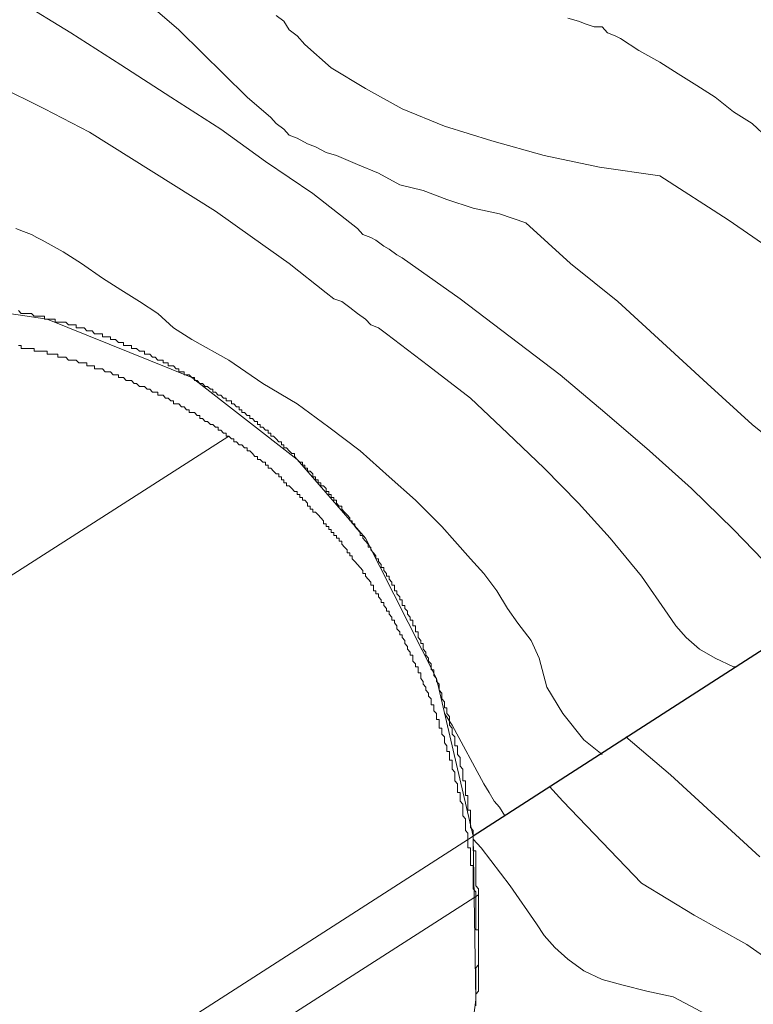
# Model space of a CAD drawing. Units: inches. Extents: x 60 to 220, y -165 to -66.
# Drawn here: x 159 to 168, y -110 to -97 of the extents above; entities that cross this region are included whole.
import ezdxf

# ---------------------------------------------------------------- set-up
doc = ezdxf.new("R2010")
doc.units = ezdxf.units.IN
doc.header["$MEASUREMENT"] = 0
doc.layers.add('Layer 1', color=7, linetype='Continuous')

msp = doc.modelspace()

# ---------------------------------------------------------------- linework, layer by layer
at = {"layer": 'Layer 1', "lineweight": 0}
for points in [[(144.171, -77.882), (177.81, -99.485), (164.436, -108.096), (163.957, -106.038), (163.031, -104.209), (162.139, -103.181), (160.767, -102.114), (158.882, -101.352), (157.098, -101.085), (155.418, -101.123), (153.704, -101.39), (152.058, -101.885), (149.555, -102.914), (127.335, -88.665), (144.171, -77.882)], [(177.81, -99.485), (194.647, -110.267), (177.81, -121.05), (164.197, -112.325), (164.471, -110.229), (164.436, -108.096), (177.81, -99.485)]]:
    msp.add_lwpolyline(points, dxfattribs=at)
at = {"layer": 'Layer 1', "color": 9, "lineweight": 13, "true_color": 0xbfbdbd}
for points in [[(158.504, -97.199), (159.19, -97.618)], [(160.288, -97.313), (160.596, -97.58)], [(161.865, -97.39), (161.968, -97.466)], [(165.671, -97.428), (165.809, -97.466)], [(160.596, -97.58), (160.905, -97.885)], [(161.968, -97.466), (162.036, -97.58)], [(162.036, -97.58), (162.139, -97.656)], [(165.809, -97.466), (165.911, -97.504)], [(165.911, -97.504), (166.014, -97.542)], [(166.014, -97.542), (166.117, -97.542)], [(166.117, -97.542), (166.186, -97.618)], [(159.19, -97.618), (159.842, -98.037)], [(162.139, -97.656), (162.242, -97.771)], [(166.186, -97.618), (166.288, -97.656)], [(166.288, -97.656), (166.357, -97.694)], [(166.357, -97.694), (166.597, -97.847)], [(162.585, -98.075), (162.242, -97.771)], [(160.905, -97.885), (161.179, -98.152)], [(166.597, -97.847), (166.871, -97.999)], [(159.842, -98.037), (160.493, -98.456)], [(163.031, -98.342), (162.585, -98.075)], [(166.871, -97.999), (167.111, -98.152)], [(161.179, -98.152), (161.488, -98.457)], [(167.111, -98.152), (167.351, -98.304)], [(158.23, -98.304), (158.847, -98.609)], [(163.511, -98.609), (163.031, -98.342)], [(167.351, -98.304), (167.591, -98.456)], [(160.493, -98.456), (161.145, -98.875)], [(161.488, -98.457), (161.796, -98.723)], [(167.591, -98.456), (167.831, -98.647)], [(158.847, -98.609), (159.43, -98.914)], [(164.06, -98.837), (163.511, -98.609)], [(161.796, -98.723), (161.865, -98.799)], [(167.831, -98.647), (168.072, -98.799)], [(161.865, -98.799), (161.968, -98.876)], [(164.677, -99.028), (164.06, -98.837)], [(168.072, -98.799), (168.277, -98.99)], [(159.43, -98.914), (159.979, -99.256)], [(161.145, -98.875), (161.728, -99.295)], [(161.968, -98.876), (162.036, -98.952)], [(162.036, -98.952), (162.139, -98.99)], [(162.139, -98.99), (162.276, -99.066)], [(162.276, -99.066), (162.379, -99.104)], [(162.379, -99.104), (162.517, -99.18)], [(165.363, -99.218), (164.677, -99.028)], [(162.517, -99.18), (162.654, -99.218)], [(162.928, -99.333), (162.654, -99.218)], [(166.083, -99.371), (165.363, -99.218)], [(159.979, -99.256), (160.528, -99.599)], [(161.728, -99.295), (162.345, -99.714)], [(163.202, -99.447), (162.928, -99.333)], [(166.871, -99.485), (166.083, -99.371)], [(163.477, -99.599), (163.202, -99.447)], [(166.871, -99.485), (167.763, -100.057)], [(160.528, -99.599), (161.076, -99.942)], [(163.785, -99.676), (163.477, -99.599)], [(162.345, -99.714), (162.928, -100.171)], [(164.094, -99.79), (163.785, -99.676)], [(164.436, -99.904), (164.094, -99.79)], [(161.076, -99.942), (161.556, -100.285)], [(164.78, -99.98), (164.436, -99.904)], [(165.122, -100.095), (164.78, -99.98)], [(165.122, -100.095), (165.705, -100.628)], [(167.763, -100.057), (168.586, -100.628)], [(158.47, -100.171), (158.573, -100.209)], [(158.573, -100.209), (158.676, -100.247)], [(158.676, -100.247), (158.744, -100.285)], [(162.928, -100.171), (162.996, -100.247)], [(162.996, -100.247), (163.099, -100.285)], [(158.744, -100.285), (158.813, -100.323)], [(158.813, -100.323), (159.087, -100.476)], [(161.556, -100.285), (162.036, -100.628)], [(163.099, -100.285), (163.168, -100.323)], [(163.168, -100.323), (163.271, -100.4)], [(163.271, -100.4), (163.339, -100.438)], [(159.087, -100.476), (159.327, -100.628)], [(163.339, -100.438), (163.442, -100.514)], [(163.442, -100.514), (163.511, -100.552)], [(159.327, -100.628), (159.602, -100.819)], [(162.036, -100.628), (162.517, -101.009)], [(163.511, -100.552), (163.614, -100.628)], [(163.614, -100.628), (164.265, -101.085)], [(165.705, -100.628), (166.323, -101.123)], [(159.602, -100.819), (159.842, -100.971)], [(159.842, -100.971), (160.082, -101.123)], [(162.517, -101.009), (162.619, -101.085)], [(160.082, -101.123), (160.322, -101.276)], [(162.619, -101.085), (162.722, -101.123)], [(162.722, -101.123), (162.825, -101.2)], [(164.265, -101.085), (164.917, -101.581)], [(166.323, -101.123), (166.906, -101.657)], [(160.322, -101.276), (160.528, -101.466)], [(162.825, -101.2), (162.928, -101.276)], [(162.928, -101.276), (163.031, -101.352)], [(163.031, -101.352), (163.099, -101.428)], [(163.099, -101.428), (163.202, -101.466)], [(160.528, -101.466), (160.767, -101.619)], [(163.202, -101.466), (163.305, -101.543)], [(163.305, -101.542), (163.854, -101.962)], [(160.767, -101.619), (161.248, -101.885)], [(164.917, -101.581), (165.568, -102.076)], [(166.906, -101.657), (167.488, -102.19)], [(161.248, -101.885), (161.693, -102.19)], [(163.854, -101.962), (164.402, -102.381)], [(165.568, -102.076), (166.151, -102.571)], [(161.693, -102.19), (162.139, -102.457)], [(167.488, -102.19), (168.072, -102.724)], [(162.139, -102.457), (162.551, -102.762)], [(164.402, -102.381), (164.882, -102.838)], [(166.151, -102.571), (166.734, -103.067)], [(162.551, -102.762), (162.962, -103.067)], [(164.882, -102.838), (165.363, -103.295)], [(168.072, -102.724), (168.688, -103.219)], [(162.962, -103.067), (163.339, -103.41)], [(166.734, -103.067), (167.283, -103.562)], [(165.363, -103.295), (165.809, -103.752)], [(163.339, -103.41), (163.682, -103.714)], [(167.283, -103.562), (167.831, -104.095)], [(163.682, -103.714), (164.025, -104.057)], [(165.809, -103.752), (166.22, -104.209)], [(164.025, -104.057), (164.197, -104.248)], [(167.831, -104.095), (168.346, -104.629)], [(164.197, -104.248), (164.402, -104.476)], [(166.22, -104.209), (166.631, -104.705)], [(164.402, -104.476), (164.574, -104.667)], [(164.574, -104.667), (164.745, -104.895)], [(166.631, -104.705), (166.974, -105.2)], [(164.745, -104.895), (164.882, -105.124)], [(164.882, -105.124), (165.019, -105.315)], [(166.974, -105.2), (167.077, -105.353)], [(165.019, -105.315), (165.191, -105.543)], [(167.077, -105.353), (167.214, -105.505)], [(165.191, -105.543), (165.294, -105.772)], [(167.214, -105.505), (167.385, -105.657)], [(167.385, -105.657), (167.591, -105.772)], [(165.294, -105.772), (165.397, -106.152)], [(167.591, -105.772), (167.831, -105.886)], [(167.831, -105.886), (167.866, -105.886)], [(165.397, -106.152), (165.603, -106.495)], [(164.06, -106.495), (164.162, -106.648)], [(165.603, -106.495), (165.877, -106.839)], [(164.162, -106.648), (164.574, -107.41)], [(166.425, -106.8), (167.008, -107.295)], [(165.877, -106.839), (166.117, -107.029)], [(167.008, -107.295), (167.591, -107.829)], [(164.574, -107.41), (164.642, -107.524)], [(165.431, -107.448), (165.603, -107.639)], [(164.642, -107.524), (164.711, -107.639)], [(164.711, -107.639), (164.78, -107.715)], [(164.78, -107.715), (164.848, -107.829)], [(165.603, -107.639), (166.117, -108.172)], [(167.591, -107.829), (168.174, -108.362)], [(164.436, -108.134), (164.539, -108.248)], [(166.117, -108.172), (166.631, -108.705)], [(164.539, -108.248), (164.917, -108.743)], [(164.917, -108.743), (165.26, -109.238)], [(166.631, -108.705), (167.317, -109.124)], [(167.317, -109.124), (168.003, -109.505)], [(165.26, -109.238), (165.363, -109.391)], [(165.363, -109.391), (165.5, -109.544)], [(168.003, -109.505), (168.655, -109.963)], [(165.5, -109.544), (165.671, -109.696)], [(165.671, -109.696), (165.877, -109.848)], [(165.877, -109.848), (166.117, -109.963)], [(166.117, -109.963), (166.392, -110.039)], [(166.392, -110.039), (166.7, -110.115)], [(166.7, -110.115), (167.043, -110.191)], [(167.043, -110.191), (167.626, -110.496)]]:
    msp.add_lwpolyline(points, dxfattribs=at)
at = {"layer": 'Layer 1', "lineweight": 30}
msp.add_lwpolyline([(177.81, -99.485), (164.436, -108.096)], dxfattribs=at)
at = {"layer": 'Layer 1', "lineweight": 13}
for points in [[(164.436, -108.096), (177.81, -99.485)], [(177.81, -99.485), (164.436, -108.096)], [(158.882, -101.352), (157.098, -101.085)], [(158.539, -101.276), (158.504, -101.238)], [(158.573, -101.276), (158.539, -101.276)], [(158.573, -101.276), (158.573, -101.276)], [(158.607, -101.276), (158.573, -101.276)], [(158.607, -101.276), (158.607, -101.276)], [(158.642, -101.276), (158.607, -101.276)], [(158.676, -101.276), (158.642, -101.276)], [(158.676, -101.276), (158.676, -101.276)], [(158.71, -101.314), (158.676, -101.276)], [(158.744, -101.314), (158.71, -101.314)], [(158.744, -101.314), (158.744, -101.314)], [(158.779, -101.314), (158.744, -101.314)], [(158.779, -101.314), (158.779, -101.314)], [(158.813, -101.314), (158.779, -101.314)], [(158.847, -101.314), (158.813, -101.314)], [(158.847, -101.352), (158.847, -101.314)], [(158.882, -101.352), (158.847, -101.352)], [(158.882, -101.352), (158.882, -101.352)], [(158.916, -101.352), (158.882, -101.352)], [(160.767, -102.114), (158.882, -101.352)], [(158.951, -101.352), (158.916, -101.352)], [(158.951, -101.352), (158.951, -101.352)], [(158.985, -101.352), (158.951, -101.352)], [(158.985, -101.39), (158.985, -101.352)], [(159.019, -101.39), (158.985, -101.39)], [(159.053, -101.39), (159.019, -101.39)], [(159.053, -101.39), (159.053, -101.39)], [(159.087, -101.39), (159.053, -101.39)], [(159.087, -101.39), (159.087, -101.39)], [(159.122, -101.39), (159.087, -101.39)], [(159.156, -101.428), (159.122, -101.39)], [(159.156, -101.428), (159.156, -101.428)], [(159.19, -101.428), (159.156, -101.428)], [(159.19, -101.428), (159.19, -101.428)], [(159.225, -101.428), (159.19, -101.428)], [(159.259, -101.428), (159.225, -101.428)], [(159.259, -101.466), (159.259, -101.428)], [(159.293, -101.466), (159.259, -101.466)], [(159.293, -101.466), (159.293, -101.466)], [(159.327, -101.466), (159.293, -101.466)], [(159.362, -101.466), (159.327, -101.466)], [(159.362, -101.466), (159.362, -101.466)], [(159.396, -101.504), (159.362, -101.466)], [(159.396, -101.504), (159.396, -101.504)], [(159.43, -101.504), (159.396, -101.504)], [(159.465, -101.504), (159.43, -101.504)], [(159.465, -101.504), (159.465, -101.504)], [(159.499, -101.542), (159.465, -101.504)], [(159.499, -101.542), (159.499, -101.542)], [(159.533, -101.542), (159.499, -101.542)], [(159.533, -101.542), (159.533, -101.542)], [(159.568, -101.542), (159.533, -101.542)], [(159.602, -101.542), (159.568, -101.542)], [(159.602, -101.581), (159.602, -101.542)], [(159.636, -101.581), (159.602, -101.581)], [(159.636, -101.581), (159.636, -101.581)], [(159.67, -101.581), (159.636, -101.581)], [(159.705, -101.581), (159.67, -101.581)], [(159.705, -101.619), (159.705, -101.581)], [(159.739, -101.619), (159.705, -101.619)], [(159.739, -101.619), (159.739, -101.619)], [(159.773, -101.619), (159.739, -101.619)], [(159.773, -101.619), (159.773, -101.619)], [(159.808, -101.657), (159.773, -101.619)], [(159.842, -101.657), (159.808, -101.657)], [(159.842, -101.657), (159.842, -101.657)], [(159.876, -101.657), (159.842, -101.657)], [(159.876, -101.695), (159.876, -101.657)], [(158.539, -101.695), (158.504, -101.695)], [(158.539, -101.733), (158.539, -101.695)], [(158.573, -101.733), (158.539, -101.733)], [(158.607, -101.733), (158.573, -101.733)], [(158.607, -101.733), (158.607, -101.733)], [(158.642, -101.733), (158.607, -101.733)], [(158.676, -101.733), (158.642, -101.733)], [(158.676, -101.733), (158.676, -101.733)], [(158.71, -101.733), (158.676, -101.733)], [(158.71, -101.771), (158.71, -101.733)], [(158.744, -101.771), (158.71, -101.771)], [(158.779, -101.771), (158.744, -101.771)], [(158.779, -101.771), (158.779, -101.771)], [(158.813, -101.771), (158.779, -101.771)], [(158.813, -101.771), (158.813, -101.771)], [(158.847, -101.771), (158.813, -101.771)], [(158.882, -101.771), (158.847, -101.771)], [(158.882, -101.809), (158.882, -101.771)], [(158.916, -101.809), (158.882, -101.809)], [(158.916, -101.809), (158.916, -101.809)], [(158.951, -101.809), (158.916, -101.809)], [(158.985, -101.809), (158.951, -101.809)], [(158.985, -101.809), (158.985, -101.809)], [(159.019, -101.809), (158.985, -101.809)], [(159.019, -101.847), (159.019, -101.809)], [(159.91, -101.695), (159.876, -101.695)], [(159.945, -101.695), (159.91, -101.695)], [(159.945, -101.695), (159.945, -101.695)], [(159.979, -101.695), (159.945, -101.695)], [(159.979, -101.733), (159.979, -101.695)], [(160.013, -101.733), (159.979, -101.733)], [(160.013, -101.733), (160.013, -101.733)], [(160.047, -101.733), (160.013, -101.733)], [(160.082, -101.771), (160.047, -101.733)], [(160.082, -101.771), (160.082, -101.771)], [(160.116, -101.771), (160.082, -101.771)], [(160.116, -101.771), (160.116, -101.771)], [(160.15, -101.771), (160.116, -101.771)], [(160.15, -101.809), (160.15, -101.771)], [(160.185, -101.809), (160.15, -101.809)], [(160.185, -101.809), (160.185, -101.809)], [(160.219, -101.809), (160.185, -101.809)], [(160.253, -101.847), (160.219, -101.809)], [(159.053, -101.847), (159.019, -101.847)], [(159.087, -101.847), (159.053, -101.847)], [(159.087, -101.847), (159.087, -101.847)], [(159.122, -101.847), (159.087, -101.847)], [(159.122, -101.847), (159.122, -101.847)], [(159.156, -101.885), (159.122, -101.847)], [(159.19, -101.885), (159.156, -101.885)], [(159.19, -101.885), (159.19, -101.885)], [(159.225, -101.885), (159.19, -101.885)], [(159.225, -101.885), (159.225, -101.885)], [(159.259, -101.885), (159.225, -101.885)], [(159.293, -101.923), (159.259, -101.885)], [(159.293, -101.923), (159.293, -101.923)], [(159.327, -101.923), (159.293, -101.923)], [(159.327, -101.923), (159.327, -101.923)], [(159.362, -101.923), (159.327, -101.923)], [(159.396, -101.923), (159.362, -101.923)], [(159.396, -101.962), (159.396, -101.923)], [(160.253, -101.847), (160.253, -101.847)], [(160.288, -101.847), (160.253, -101.847)], [(160.288, -101.847), (160.288, -101.847)], [(160.322, -101.885), (160.288, -101.847)], [(160.322, -101.885), (160.322, -101.885)], [(160.356, -101.885), (160.322, -101.885)], [(160.391, -101.885), (160.356, -101.885)], [(160.391, -101.923), (160.391, -101.885)], [(160.425, -101.923), (160.391, -101.923)], [(160.425, -101.923), (160.425, -101.923)], [(160.459, -101.923), (160.425, -101.923)], [(160.459, -101.962), (160.459, -101.923)], [(159.43, -101.962), (159.396, -101.962)], [(159.43, -101.962), (159.43, -101.962)], [(159.465, -101.962), (159.43, -101.962)], [(159.499, -101.962), (159.465, -101.962)], [(159.499, -102), (159.499, -101.962)], [(159.533, -102), (159.499, -102)], [(159.533, -102), (159.533, -102)], [(159.568, -102), (159.533, -102)], [(159.568, -102), (159.568, -102)], [(159.602, -102), (159.568, -102)], [(159.636, -102.038), (159.602, -102)], [(159.636, -102.038), (159.636, -102.038)], [(159.67, -102.038), (159.636, -102.038)], [(159.67, -102.038), (159.67, -102.038)], [(159.705, -102.038), (159.67, -102.038)], [(159.739, -102.076), (159.705, -102.038)], [(159.739, -102.076), (159.739, -102.076)], [(159.773, -102.076), (159.739, -102.076)], [(159.773, -102.076), (159.773, -102.076)], [(159.808, -102.076), (159.773, -102.076)], [(159.808, -102.114), (159.808, -102.076)], [(160.493, -101.962), (160.459, -101.962)], [(160.493, -101.962), (160.493, -101.962)], [(160.528, -101.962), (160.493, -101.962)], [(160.562, -102), (160.528, -101.962)], [(160.562, -102), (160.562, -102)], [(160.596, -102), (160.562, -102)], [(160.596, -102.038), (160.596, -102)], [(160.63, -102.038), (160.596, -102.038)], [(160.63, -102.038), (160.63, -102.038)], [(160.665, -102.038), (160.63, -102.038)], [(160.665, -102.076), (160.665, -102.038)], [(160.699, -102.076), (160.665, -102.076)], [(160.699, -102.076), (160.699, -102.076)], [(160.733, -102.076), (160.699, -102.076)], [(160.767, -102.114), (160.733, -102.076)], [(159.842, -102.114), (159.808, -102.114)], [(159.876, -102.114), (159.842, -102.114)], [(159.876, -102.114), (159.876, -102.114)], [(159.91, -102.152), (159.876, -102.114)], [(159.91, -102.152), (159.91, -102.152)], [(159.945, -102.152), (159.91, -102.152)], [(159.979, -102.152), (159.945, -102.152)], [(159.979, -102.152), (159.979, -102.152)], [(160.013, -102.19), (159.979, -102.152)], [(160.013, -102.19), (160.013, -102.19)], [(160.047, -102.19), (160.013, -102.19)], [(160.047, -102.19), (160.047, -102.19)], [(160.082, -102.228), (160.047, -102.19)], [(160.767, -102.114), (160.767, -102.114)], [(160.802, -102.114), (160.767, -102.114)], [(162.139, -103.181), (160.767, -102.114)], [(160.802, -102.152), (160.802, -102.114)], [(160.836, -102.152), (160.802, -102.152)], [(160.836, -102.152), (160.836, -102.152)], [(160.87, -102.19), (160.836, -102.152)], [(160.87, -102.19), (160.87, -102.19)], [(160.905, -102.19), (160.87, -102.19)], [(160.905, -102.19), (160.905, -102.19)], [(160.939, -102.228), (160.905, -102.19)], [(160.116, -102.228), (160.082, -102.228)], [(160.116, -102.228), (160.116, -102.228)], [(160.15, -102.228), (160.116, -102.228)], [(160.15, -102.228), (160.15, -102.228)], [(160.185, -102.266), (160.15, -102.228)], [(160.185, -102.266), (160.185, -102.266)], [(160.219, -102.266), (160.185, -102.266)], [(160.219, -102.266), (160.219, -102.266)], [(160.253, -102.305), (160.219, -102.266)], [(160.288, -102.305), (160.253, -102.305)], [(160.288, -102.305), (160.288, -102.305)], [(160.322, -102.305), (160.288, -102.305)], [(160.322, -102.343), (160.322, -102.305)], [(160.973, -102.228), (160.939, -102.228)], [(160.973, -102.228), (160.973, -102.228)], [(161.008, -102.266), (160.973, -102.228)], [(161.008, -102.266), (161.008, -102.266)], [(161.042, -102.266), (161.008, -102.266)], [(161.042, -102.305), (161.042, -102.266)], [(161.076, -102.305), (161.042, -102.305)], [(161.076, -102.305), (161.076, -102.305)], [(161.111, -102.343), (161.076, -102.305)], [(160.356, -102.343), (160.322, -102.343)], [(160.356, -102.343), (160.356, -102.343)], [(160.391, -102.343), (160.356, -102.343)], [(160.425, -102.381), (160.391, -102.343)], [(160.425, -102.381), (160.425, -102.381)], [(160.459, -102.381), (160.425, -102.381)], [(160.459, -102.381), (160.459, -102.381)], [(160.493, -102.419), (160.459, -102.381)], [(160.493, -102.419), (160.493, -102.419)], [(160.528, -102.419), (160.493, -102.419)], [(160.528, -102.457), (160.528, -102.419)], [(160.562, -102.457), (160.528, -102.457)], [(160.596, -102.457), (160.562, -102.457)], [(160.596, -102.457), (160.596, -102.457)], [(160.63, -102.495), (160.596, -102.457)], [(161.111, -102.343), (161.111, -102.343)], [(161.145, -102.343), (161.111, -102.343)], [(161.145, -102.343), (161.145, -102.343)], [(161.179, -102.381), (161.145, -102.343)], [(161.179, -102.381), (161.179, -102.381)], [(161.214, -102.381), (161.179, -102.381)], [(161.214, -102.419), (161.214, -102.381)], [(161.248, -102.419), (161.214, -102.419)], [(161.282, -102.419), (161.248, -102.419)], [(161.282, -102.457), (161.282, -102.419)], [(161.316, -102.457), (161.282, -102.457)], [(161.316, -102.457), (161.316, -102.457)], [(161.35, -102.495), (161.316, -102.457)], [(160.63, -102.495), (160.63, -102.495)], [(160.665, -102.495), (160.63, -102.495)], [(160.665, -102.495), (160.665, -102.495)], [(160.699, -102.533), (160.665, -102.495)], [(160.699, -102.533), (160.699, -102.533)], [(160.733, -102.533), (160.699, -102.533)], [(160.733, -102.571), (160.733, -102.533)], [(160.767, -102.571), (160.733, -102.571)], [(160.802, -102.571), (160.767, -102.571)], [(160.802, -102.571), (160.802, -102.571)], [(160.836, -102.609), (160.802, -102.571)], [(161.35, -102.495), (161.35, -102.495)], [(161.385, -102.495), (161.35, -102.495)], [(161.385, -102.533), (161.385, -102.495)], [(161.419, -102.533), (161.385, -102.533)], [(161.419, -102.571), (161.419, -102.533)], [(161.453, -102.571), (161.419, -102.571)], [(161.453, -102.571), (161.453, -102.571)], [(161.488, -102.609), (161.453, -102.571)], [(160.836, -102.609), (160.836, -102.609)], [(160.87, -102.609), (160.836, -102.609)], [(160.87, -102.647), (160.87, -102.609)], [(160.905, -102.647), (160.87, -102.647)], [(160.905, -102.647), (160.905, -102.647)], [(160.939, -102.686), (160.905, -102.647)], [(160.939, -102.686), (160.939, -102.686)], [(160.973, -102.686), (160.939, -102.686)], [(160.973, -102.686), (160.973, -102.686)], [(161.008, -102.724), (160.973, -102.686)], [(161.488, -102.609), (161.488, -102.609)], [(161.522, -102.609), (161.488, -102.609)], [(161.522, -102.647), (161.522, -102.609)], [(161.556, -102.647), (161.522, -102.647)], [(161.556, -102.647), (161.556, -102.647)], [(161.59, -102.686), (161.556, -102.647)], [(161.59, -102.686), (161.59, -102.686)], [(161.625, -102.686), (161.59, -102.686)], [(161.625, -102.724), (161.625, -102.686)], [(161.042, -102.724), (161.008, -102.724)], [(161.042, -102.724), (161.042, -102.724)], [(161.076, -102.762), (161.042, -102.724)], [(161.076, -102.762), (161.076, -102.762)], [(161.111, -102.762), (161.076, -102.762)], [(161.111, -102.8), (161.111, -102.762)], [(161.145, -102.8), (161.111, -102.8)], [(161.145, -102.8), (161.145, -102.8)], [(161.179, -102.838), (161.145, -102.8)], [(161.179, -102.838), (161.179, -102.838)], [(161.214, -102.838), (161.179, -102.838)], [(161.214, -102.876), (161.214, -102.838)], [(161.659, -102.724), (161.625, -102.724)], [(161.659, -102.762), (161.659, -102.724)], [(161.693, -102.762), (161.659, -102.762)], [(161.693, -102.762), (161.693, -102.762)], [(161.728, -102.8), (161.693, -102.762)], [(161.728, -102.8), (161.728, -102.8)], [(161.762, -102.8), (161.728, -102.8)], [(161.762, -102.838), (161.762, -102.8)], [(161.796, -102.838), (161.762, -102.838)], [(161.796, -102.876), (161.796, -102.838)], [(161.248, -102.876), (136.079, -118.992)], [(161.248, -102.876), (161.214, -102.876)], [(161.248, -102.876), (161.248, -102.876)], [(161.282, -102.914), (161.248, -102.876)], [(161.282, -102.914), (161.282, -102.914)], [(161.316, -102.914), (161.282, -102.914)], [(161.316, -102.952), (161.316, -102.914)], [(161.35, -102.952), (161.316, -102.952)], [(161.35, -102.952), (161.35, -102.952)], [(161.385, -102.99), (161.35, -102.952)], [(161.831, -102.876), (161.796, -102.876)], [(161.831, -102.876), (161.831, -102.876)], [(161.865, -102.914), (161.831, -102.876)], [(161.865, -102.914), (161.865, -102.914)], [(161.899, -102.952), (161.865, -102.914)], [(161.899, -102.952), (161.899, -102.952)], [(161.934, -102.952), (161.899, -102.952)], [(161.934, -102.99), (161.934, -102.952)], [(161.419, -102.99), (161.385, -102.99)], [(161.419, -102.99), (161.419, -102.99)], [(161.453, -103.029), (161.419, -102.99)], [(161.453, -103.029), (161.453, -103.029)], [(161.488, -103.029), (161.453, -103.029)], [(161.488, -103.067), (161.488, -103.029)], [(161.522, -103.067), (161.488, -103.067)], [(161.522, -103.067), (161.522, -103.067)], [(161.556, -103.105), (161.522, -103.067)], [(161.968, -102.99), (161.934, -102.99)], [(161.968, -103.029), (161.968, -102.99)], [(162.002, -103.029), (161.968, -103.029)], [(162.002, -103.029), (162.002, -103.029)], [(162.036, -103.067), (162.002, -103.029)], [(162.036, -103.067), (162.036, -103.067)], [(162.071, -103.105), (162.036, -103.067)], [(161.556, -103.105), (161.556, -103.105)], [(161.59, -103.143), (161.556, -103.105)], [(161.59, -103.143), (161.59, -103.143)], [(161.625, -103.143), (161.59, -103.143)], [(161.625, -103.181), (161.625, -103.143)], [(161.659, -103.181), (161.625, -103.181)], [(161.659, -103.181), (161.659, -103.181)], [(161.693, -103.219), (161.659, -103.181)], [(161.693, -103.219), (161.693, -103.219)], [(161.728, -103.219), (161.693, -103.219)], [(161.728, -103.257), (161.728, -103.219)], [(162.071, -103.105), (162.071, -103.105)], [(162.105, -103.105), (162.071, -103.105)], [(162.105, -103.143), (162.105, -103.105)], [(162.105, -103.143), (162.105, -103.143)], [(162.139, -103.181), (162.105, -103.143)], [(162.139, -103.181), (162.139, -103.181)], [(162.173, -103.219), (162.139, -103.181)], [(163.031, -104.209), (162.139, -103.181)], [(162.173, -103.219), (162.173, -103.219)], [(162.208, -103.219), (162.173, -103.219)], [(162.208, -103.257), (162.208, -103.219)], [(161.762, -103.257), (161.728, -103.257)], [(161.762, -103.295), (161.762, -103.257)], [(161.796, -103.295), (161.762, -103.295)], [(161.796, -103.295), (161.796, -103.295)], [(161.831, -103.333), (161.796, -103.295)], [(161.831, -103.333), (161.831, -103.333)], [(161.865, -103.371), (161.831, -103.333)], [(162.242, -103.257), (162.208, -103.257)], [(162.242, -103.295), (162.242, -103.257)], [(162.276, -103.295), (162.242, -103.295)], [(162.276, -103.333), (162.276, -103.295)], [(162.311, -103.333), (162.276, -103.333)], [(162.311, -103.333), (162.311, -103.333)], [(162.345, -103.371), (162.311, -103.333)], [(161.865, -103.371), (161.865, -103.371)], [(161.899, -103.371), (161.865, -103.371)], [(161.899, -103.409), (161.899, -103.371)], [(161.934, -103.409), (161.899, -103.409)], [(161.934, -103.447), (161.934, -103.409)], [(161.968, -103.447), (161.934, -103.447)], [(161.968, -103.447), (161.968, -103.447)], [(161.968, -103.486), (161.968, -103.447)], [(162.002, -103.486), (161.968, -103.486)], [(162.002, -103.524), (162.002, -103.486)], [(162.345, -103.371), (162.345, -103.371)], [(162.345, -103.409), (162.345, -103.371)], [(162.379, -103.409), (162.345, -103.409)], [(162.379, -103.447), (162.379, -103.409)], [(162.414, -103.447), (162.379, -103.447)], [(162.414, -103.486), (162.414, -103.447)], [(162.448, -103.486), (162.414, -103.486)], [(162.448, -103.524), (162.448, -103.486)], [(162.036, -103.524), (162.002, -103.524)], [(162.036, -103.524), (162.036, -103.524)], [(162.071, -103.562), (162.036, -103.524)], [(162.071, -103.562), (162.071, -103.562)], [(162.105, -103.6), (162.071, -103.562)], [(162.105, -103.6), (162.105, -103.6)], [(162.139, -103.6), (162.105, -103.6)], [(162.139, -103.638), (162.139, -103.6)], [(162.482, -103.524), (162.448, -103.524)], [(162.482, -103.524), (162.482, -103.524)], [(162.517, -103.562), (162.482, -103.524)], [(162.517, -103.562), (162.517, -103.562)], [(162.517, -103.6), (162.517, -103.562)], [(162.551, -103.6), (162.517, -103.6)], [(162.551, -103.638), (162.551, -103.6)], [(162.173, -103.638), (162.139, -103.638)], [(162.173, -103.676), (162.173, -103.638)], [(162.208, -103.676), (162.173, -103.676)], [(162.208, -103.714), (162.208, -103.676)], [(162.242, -103.714), (162.208, -103.714)], [(162.242, -103.714), (162.242, -103.714)], [(162.276, -103.752), (162.242, -103.714)], [(162.585, -103.638), (162.551, -103.638)], [(162.585, -103.676), (162.585, -103.638)], [(162.619, -103.676), (162.585, -103.676)], [(162.619, -103.714), (162.619, -103.676)], [(162.654, -103.714), (162.619, -103.714)], [(162.654, -103.752), (162.654, -103.714)], [(162.276, -103.752), (162.276, -103.752)], [(162.276, -103.79), (162.276, -103.752)], [(162.311, -103.79), (162.276, -103.79)], [(162.311, -103.828), (162.311, -103.79)], [(162.345, -103.828), (162.311, -103.828)], [(162.345, -103.867), (162.345, -103.828)], [(162.379, -103.867), (162.345, -103.867)], [(162.379, -103.867), (162.379, -103.867)], [(162.414, -103.905), (162.379, -103.867)], [(162.654, -103.752), (162.654, -103.752)], [(162.688, -103.79), (162.654, -103.752)], [(162.688, -103.79), (162.688, -103.79)], [(162.722, -103.79), (162.688, -103.79)], [(162.722, -103.828), (162.722, -103.79)], [(162.722, -103.828), (162.722, -103.828)], [(162.756, -103.867), (162.722, -103.828)], [(162.756, -103.867), (162.756, -103.867)], [(162.791, -103.905), (162.756, -103.867)], [(162.414, -103.905), (162.414, -103.905)], [(162.448, -103.943), (162.414, -103.905)], [(162.482, -103.981), (162.448, -103.943)], [(162.448, -103.943), (162.448, -103.943)], [(162.482, -103.981), (162.482, -103.981)], [(162.482, -104.019), (162.482, -103.981)], [(162.791, -103.905), (162.791, -103.905)], [(162.825, -103.943), (162.791, -103.905)], [(162.825, -103.943), (162.825, -103.943)], [(162.825, -103.981), (162.825, -103.943)], [(162.859, -103.981), (162.825, -103.981)], [(162.859, -104.019), (162.859, -103.981)], [(162.517, -104.019), (162.482, -104.019)], [(162.517, -104.057), (162.517, -104.019)], [(162.551, -104.057), (162.517, -104.057)], [(162.551, -104.095), (162.551, -104.057)], [(162.585, -104.095), (162.551, -104.095)], [(162.585, -104.133), (162.585, -104.095)], [(162.893, -104.019), (162.859, -104.019)], [(162.893, -104.057), (162.893, -104.019)], [(162.893, -104.057), (162.893, -104.057)], [(162.928, -104.095), (162.893, -104.057)], [(162.928, -104.095), (162.928, -104.095)], [(162.962, -104.133), (162.928, -104.095)], [(162.619, -104.133), (162.585, -104.133)], [(162.619, -104.133), (162.619, -104.133)], [(162.619, -104.171), (162.619, -104.133)], [(162.654, -104.171), (162.619, -104.171)], [(162.654, -104.209), (162.654, -104.171)], [(162.688, -104.209), (162.654, -104.209)], [(162.688, -104.248), (162.688, -104.209)], [(162.722, -104.248), (162.688, -104.248)], [(162.722, -104.286), (162.722, -104.248)], [(162.962, -104.133), (162.962, -104.133)], [(162.962, -104.171), (162.962, -104.133)], [(162.996, -104.171), (162.962, -104.171)], [(162.996, -104.209), (162.996, -104.171)], [(162.996, -104.209), (162.996, -104.209)], [(163.031, -104.248), (162.996, -104.209)], [(163.957, -106.038), (163.031, -104.209)], [(163.031, -104.248), (163.031, -104.248)], [(163.065, -104.286), (163.031, -104.248)], [(162.722, -104.286), (162.722, -104.286)], [(162.756, -104.324), (162.722, -104.286)], [(162.756, -104.324), (162.756, -104.324)], [(162.791, -104.362), (162.756, -104.324)], [(162.791, -104.362), (162.791, -104.362)], [(162.791, -104.4), (162.791, -104.362)], [(163.065, -104.286), (163.065, -104.286)], [(163.065, -104.324), (163.065, -104.286)], [(163.099, -104.324), (163.065, -104.324)], [(163.099, -104.362), (163.099, -104.324)], [(163.099, -104.362), (163.099, -104.362)], [(163.134, -104.4), (163.099, -104.362)], [(162.825, -104.4), (162.791, -104.4)], [(162.825, -104.438), (162.825, -104.4)], [(162.859, -104.438), (162.825, -104.438)], [(162.859, -104.476), (162.859, -104.438)], [(162.859, -104.476), (162.859, -104.476)], [(162.893, -104.514), (162.859, -104.476)], [(162.893, -104.514), (162.893, -104.514)], [(162.928, -104.552), (162.893, -104.514)], [(163.134, -104.4), (163.134, -104.4)], [(163.168, -104.438), (163.134, -104.4)], [(163.168, -104.438), (163.168, -104.438)], [(163.168, -104.476), (163.168, -104.438)], [(163.202, -104.476), (163.168, -104.476)], [(163.202, -104.514), (163.202, -104.476)], [(163.202, -104.514), (163.202, -104.514)], [(163.237, -104.552), (163.202, -104.514)], [(162.928, -104.552), (162.928, -104.552)], [(162.928, -104.552), (162.928, -104.552)], [(162.962, -104.591), (162.928, -104.552)], [(162.962, -104.591), (162.962, -104.591)], [(162.996, -104.629), (162.962, -104.591)], [(162.996, -104.629), (162.996, -104.629)], [(162.996, -104.667), (162.996, -104.629)], [(163.237, -104.552), (163.237, -104.552)], [(163.237, -104.591), (163.237, -104.552)], [(163.271, -104.591), (163.237, -104.591)], [(163.271, -104.629), (163.271, -104.591)], [(163.271, -104.629), (163.271, -104.629)], [(163.305, -104.667), (163.271, -104.629)], [(163.031, -104.667), (162.996, -104.667)], [(163.031, -104.705), (163.031, -104.667)], [(163.031, -104.705), (163.031, -104.705)], [(163.065, -104.743), (163.031, -104.705)], [(163.065, -104.743), (163.065, -104.743)], [(163.099, -104.781), (163.065, -104.743)], [(163.305, -104.667), (163.305, -104.667)], [(163.305, -104.705), (163.305, -104.667)], [(163.339, -104.705), (163.305, -104.705)], [(163.339, -104.743), (163.339, -104.705)], [(163.374, -104.781), (163.339, -104.743)], [(163.099, -104.781), (163.099, -104.781)], [(163.099, -104.819), (163.099, -104.781)], [(163.134, -104.819), (163.099, -104.819)], [(163.134, -104.857), (163.134, -104.819)], [(163.134, -104.895), (163.134, -104.857)], [(163.168, -104.895), (163.134, -104.895)], [(163.168, -104.933), (163.168, -104.895)], [(163.374, -104.781), (163.374, -104.781)], [(163.374, -104.819), (163.374, -104.781)], [(163.408, -104.819), (163.374, -104.819)], [(163.408, -104.857), (163.408, -104.819)], [(163.408, -104.857), (163.408, -104.857)], [(163.408, -104.895), (163.408, -104.857)], [(163.442, -104.895), (163.408, -104.895)], [(163.442, -104.933), (163.442, -104.895)], [(163.202, -104.933), (163.168, -104.933)], [(163.202, -104.972), (163.202, -104.933)], [(163.202, -104.972), (163.202, -104.972)], [(163.237, -105.01), (163.202, -104.972)], [(163.237, -105.01), (163.237, -105.01)], [(163.237, -105.048), (163.237, -105.01)], [(163.442, -104.933), (163.442, -104.933)], [(163.477, -104.972), (163.442, -104.933)], [(163.477, -104.972), (163.477, -104.972)], [(163.477, -105.01), (163.477, -104.972)], [(163.511, -105.01), (163.477, -105.01)], [(163.511, -105.048), (163.511, -105.01)], [(163.271, -105.048), (163.237, -105.048)], [(163.271, -105.086), (163.271, -105.048)], [(163.271, -105.086), (163.271, -105.086)], [(163.305, -105.124), (163.271, -105.086)], [(163.305, -105.124), (163.305, -105.124)], [(163.305, -105.162), (163.305, -105.124)], [(163.511, -105.086), (163.511, -105.048)], [(163.545, -105.086), (163.511, -105.086)], [(163.545, -105.124), (163.545, -105.086)], [(163.545, -105.124), (163.545, -105.124)], [(163.579, -105.162), (163.545, -105.124)], [(163.339, -105.162), (163.305, -105.162)], [(163.339, -105.2), (163.339, -105.162)], [(163.339, -105.2), (163.339, -105.2)], [(163.374, -105.238), (163.339, -105.2)], [(163.374, -105.238), (163.374, -105.238)], [(163.374, -105.276), (163.374, -105.238)], [(163.408, -105.276), (163.374, -105.276)], [(163.408, -105.314), (163.408, -105.276)], [(163.579, -105.162), (163.579, -105.162)], [(163.579, -105.2), (163.579, -105.162)], [(163.579, -105.2), (163.579, -105.2)], [(163.614, -105.238), (163.579, -105.2)], [(163.614, -105.238), (163.614, -105.238)], [(163.614, -105.276), (163.614, -105.238)], [(163.648, -105.276), (163.614, -105.276)], [(163.648, -105.315), (163.648, -105.276)], [(163.408, -105.314), (163.408, -105.314)], [(163.442, -105.353), (163.408, -105.314)], [(163.442, -105.391), (163.442, -105.353)], [(163.442, -105.391), (163.442, -105.391)], [(163.477, -105.429), (163.442, -105.391)], [(163.648, -105.353), (163.648, -105.315)], [(163.682, -105.353), (163.648, -105.353)], [(163.682, -105.391), (163.682, -105.353)], [(163.682, -105.391), (163.682, -105.391)], [(163.682, -105.429), (163.682, -105.391)], [(163.477, -105.429), (163.477, -105.429)], [(163.477, -105.467), (163.477, -105.429)], [(163.511, -105.467), (163.477, -105.467)], [(163.511, -105.505), (163.511, -105.467)], [(163.511, -105.505), (163.511, -105.505)], [(163.545, -105.543), (163.511, -105.505)], [(163.545, -105.543), (163.545, -105.543)], [(163.545, -105.581), (163.545, -105.543)], [(163.716, -105.429), (163.682, -105.429)], [(163.716, -105.467), (163.716, -105.429)], [(163.716, -105.467), (163.716, -105.467)], [(163.716, -105.505), (163.716, -105.467)], [(163.751, -105.543), (163.716, -105.505)], [(163.751, -105.543), (163.751, -105.543)], [(163.751, -105.581), (163.751, -105.543)], [(163.545, -105.581), (163.545, -105.581)], [(163.579, -105.619), (163.545, -105.581)], [(163.579, -105.657), (163.579, -105.619)], [(163.579, -105.657), (163.579, -105.657)], [(163.614, -105.696), (163.579, -105.657)], [(163.785, -105.581), (163.751, -105.581)], [(163.785, -105.619), (163.785, -105.581)], [(163.785, -105.619), (163.785, -105.619)], [(163.785, -105.657), (163.785, -105.619)], [(163.82, -105.696), (163.785, -105.657)], [(163.614, -105.696), (163.614, -105.696)], [(163.614, -105.733), (163.614, -105.696)], [(163.648, -105.733), (163.614, -105.733)], [(163.648, -105.772), (163.648, -105.733)], [(163.648, -105.772), (163.648, -105.772)], [(163.648, -105.81), (163.648, -105.772)], [(163.82, -105.696), (163.82, -105.696)], [(163.82, -105.733), (163.82, -105.696)], [(163.82, -105.733), (163.82, -105.733)], [(163.854, -105.772), (163.82, -105.733)], [(163.854, -105.772), (163.854, -105.772)], [(163.854, -105.81), (163.854, -105.772)], [(163.682, -105.848), (163.648, -105.81)], [(163.682, -105.848), (163.682, -105.848)], [(163.682, -105.886), (163.682, -105.848)], [(163.716, -105.886), (163.682, -105.886)], [(163.716, -105.924), (163.716, -105.886)], [(163.716, -105.924), (163.716, -105.924)], [(163.716, -105.962), (163.716, -105.924)], [(163.854, -105.81), (163.854, -105.81)], [(163.888, -105.848), (163.854, -105.81)], [(163.888, -105.886), (163.888, -105.848)], [(163.888, -105.886), (163.888, -105.886)], [(163.888, -105.924), (163.888, -105.886)], [(163.922, -105.924), (163.888, -105.924)], [(163.922, -105.962), (163.922, -105.924)], [(163.751, -105.962), (163.716, -105.962)], [(163.751, -106), (163.751, -105.962)], [(163.751, -106.038), (163.751, -106)], [(163.751, -106.038), (163.751, -106.038)], [(163.785, -106.077), (163.751, -106.038)], [(163.922, -105.962), (163.922, -105.962)], [(163.922, -106), (163.922, -105.962)], [(163.957, -106.038), (163.922, -106)], [(163.957, -106.038), (163.957, -106.038)], [(163.957, -106.077), (163.957, -106.038)], [(164.436, -108.096), (163.957, -106.038)], [(163.785, -106.077), (163.785, -106.077)], [(163.785, -106.114), (163.785, -106.077)], [(163.785, -106.114), (163.785, -106.114)], [(163.82, -106.152), (163.785, -106.114)], [(163.82, -106.152), (163.82, -106.152)], [(163.82, -106.191), (163.82, -106.152)], [(163.957, -106.077), (163.957, -106.077)], [(163.991, -106.114), (163.957, -106.077)], [(163.991, -106.153), (163.991, -106.114)], [(163.991, -106.153), (163.991, -106.153)], [(163.991, -106.191), (163.991, -106.153)], [(163.854, -106.229), (163.82, -106.191)], [(163.854, -106.229), (163.854, -106.229)], [(163.854, -106.267), (163.854, -106.229)], [(163.854, -106.267), (163.854, -106.267)], [(163.888, -106.305), (163.854, -106.267)], [(163.888, -106.305), (163.888, -106.305)], [(163.888, -106.343), (163.888, -106.305)], [(163.991, -106.191), (163.991, -106.191)], [(164.025, -106.229), (163.991, -106.191)], [(164.025, -106.229), (164.025, -106.229)], [(164.025, -106.267), (164.025, -106.229)], [(164.025, -106.305), (164.025, -106.267)], [(164.025, -106.305), (164.025, -106.305)], [(164.06, -106.343), (164.025, -106.305)], [(163.888, -106.381), (163.888, -106.343)], [(163.922, -106.381), (163.888, -106.381)], [(163.922, -106.419), (163.922, -106.381)], [(163.922, -106.419), (163.922, -106.419)], [(163.922, -106.458), (163.922, -106.419)], [(164.06, -106.343), (164.06, -106.343)], [(164.06, -106.381), (164.06, -106.343)], [(164.06, -106.419), (164.06, -106.381)], [(164.094, -106.419), (164.06, -106.419)], [(164.094, -106.458), (164.094, -106.419)], [(163.922, -106.458), (163.922, -106.458)], [(163.957, -106.495), (163.922, -106.458)], [(163.957, -106.533), (163.957, -106.495)], [(163.957, -106.533), (163.957, -106.533)], [(163.957, -106.572), (163.957, -106.533)], [(164.094, -106.458), (164.094, -106.458)], [(164.094, -106.495), (164.094, -106.458)], [(164.094, -106.495), (164.094, -106.495)], [(164.128, -106.533), (164.094, -106.495)], [(164.128, -106.572), (164.128, -106.533)], [(163.991, -106.572), (163.957, -106.572)], [(163.991, -106.61), (163.991, -106.572)], [(163.991, -106.61), (163.991, -106.61)], [(163.991, -106.648), (163.991, -106.61)], [(163.991, -106.686), (163.991, -106.648)], [(164.025, -106.686), (163.991, -106.686)], [(164.025, -106.724), (164.025, -106.686)], [(164.128, -106.572), (164.128, -106.572)], [(164.128, -106.61), (164.128, -106.572)], [(164.128, -106.61), (164.128, -106.61)], [(164.128, -106.648), (164.128, -106.61)], [(164.162, -106.686), (164.128, -106.648)], [(164.162, -106.686), (164.162, -106.686)], [(164.162, -106.724), (164.162, -106.686)], [(164.025, -106.724), (164.025, -106.724)], [(164.025, -106.762), (164.025, -106.724)], [(164.06, -106.8), (164.025, -106.762)], [(164.06, -106.8), (164.06, -106.8)], [(164.06, -106.839), (164.06, -106.8)], [(164.162, -106.724), (164.162, -106.724)], [(164.162, -106.762), (164.162, -106.724)], [(164.197, -106.8), (164.162, -106.762)], [(164.197, -106.8), (164.197, -106.8)], [(164.197, -106.839), (164.197, -106.8)], [(164.06, -106.839), (164.06, -106.839)], [(164.06, -106.877), (164.06, -106.839)], [(164.094, -106.914), (164.06, -106.877)], [(164.094, -106.914), (164.094, -106.914)], [(164.094, -106.953), (164.094, -106.914)], [(164.094, -106.953), (164.094, -106.953)], [(164.094, -106.991), (164.094, -106.953)], [(164.197, -106.839), (164.197, -106.839)], [(164.197, -106.877), (164.197, -106.839)], [(164.197, -106.914), (164.197, -106.877)], [(164.231, -106.914), (164.197, -106.914)], [(164.231, -106.953), (164.231, -106.914)], [(164.231, -106.953), (164.231, -106.953)], [(164.231, -106.991), (164.231, -106.953)], [(164.128, -106.991), (164.094, -106.991)], [(164.128, -107.029), (164.128, -106.991)], [(164.128, -107.067), (164.128, -107.029)], [(164.128, -107.067), (164.128, -107.067)], [(164.128, -107.105), (164.128, -107.067)], [(164.231, -107.029), (164.231, -106.991)], [(164.231, -107.029), (164.231, -107.029)], [(164.265, -107.067), (164.231, -107.029)], [(164.265, -107.067), (164.265, -107.067)], [(164.265, -107.105), (164.265, -107.067)], [(164.162, -107.105), (164.128, -107.105)], [(164.162, -107.143), (164.162, -107.105)], [(164.162, -107.181), (164.162, -107.143)], [(164.162, -107.181), (164.162, -107.181)], [(164.162, -107.22), (164.162, -107.181)], [(164.265, -107.143), (164.265, -107.105)], [(164.265, -107.143), (164.265, -107.143)], [(164.265, -107.181), (164.265, -107.143)], [(164.265, -107.181), (164.265, -107.181)], [(164.299, -107.22), (164.265, -107.181)], [(164.162, -107.22), (164.162, -107.22)], [(164.197, -107.258), (164.162, -107.22)], [(164.197, -107.295), (164.197, -107.258)], [(164.197, -107.295), (164.197, -107.295)], [(164.197, -107.334), (164.197, -107.295)], [(164.197, -107.334), (164.197, -107.334)], [(164.197, -107.372), (164.197, -107.334)], [(164.299, -107.258), (164.299, -107.22)], [(164.299, -107.258), (164.299, -107.258)], [(164.299, -107.295), (164.299, -107.258)], [(164.299, -107.334), (164.299, -107.295)], [(164.299, -107.334), (164.299, -107.334)], [(164.299, -107.372), (164.299, -107.334)], [(164.231, -107.41), (164.197, -107.372)], [(164.231, -107.41), (164.231, -107.41)], [(164.231, -107.448), (164.231, -107.41)], [(164.231, -107.448), (164.231, -107.448)], [(164.231, -107.486), (164.231, -107.448)], [(164.334, -107.372), (164.299, -107.372)], [(164.334, -107.41), (164.334, -107.372)], [(164.334, -107.448), (164.334, -107.41)], [(164.334, -107.448), (164.334, -107.448)], [(164.334, -107.486), (164.334, -107.448)], [(164.231, -107.524), (164.231, -107.486)], [(164.265, -107.524), (164.231, -107.524)], [(164.265, -107.562), (164.265, -107.524)], [(164.265, -107.562), (164.265, -107.562)], [(164.265, -107.601), (164.265, -107.562)], [(164.334, -107.486), (164.334, -107.486)], [(164.334, -107.524), (164.334, -107.486)], [(164.334, -107.562), (164.334, -107.524)], [(164.368, -107.562), (164.334, -107.562)], [(164.368, -107.601), (164.368, -107.562)], [(164.265, -107.639), (164.265, -107.601)], [(164.265, -107.639), (164.265, -107.639)], [(164.299, -107.676), (164.265, -107.639)], [(164.299, -107.676), (164.299, -107.676)], [(164.299, -107.715), (164.299, -107.676)], [(164.299, -107.753), (164.299, -107.715)], [(164.368, -107.601), (164.368, -107.601)], [(164.368, -107.639), (164.368, -107.601)], [(164.368, -107.676), (164.368, -107.639)], [(164.368, -107.676), (164.368, -107.676)], [(164.368, -107.715), (164.368, -107.676)], [(164.368, -107.753), (164.368, -107.715)], [(164.299, -107.753), (164.299, -107.753)], [(164.299, -107.791), (164.299, -107.753)], [(164.299, -107.829), (164.299, -107.791)], [(164.299, -107.829), (164.299, -107.829)], [(164.334, -107.867), (164.299, -107.829)], [(164.402, -107.753), (164.368, -107.753)], [(164.402, -107.791), (164.402, -107.753)], [(164.402, -107.791), (164.402, -107.791)], [(164.402, -107.829), (164.402, -107.791)], [(164.402, -107.867), (164.402, -107.829)], [(164.334, -107.867), (164.334, -107.867)], [(164.334, -107.905), (164.334, -107.867)], [(164.334, -107.943), (164.334, -107.905)], [(164.334, -107.943), (164.334, -107.943)], [(164.334, -107.981), (164.334, -107.943)], [(164.334, -107.981), (164.334, -107.981)], [(164.334, -108.02), (164.334, -107.981)], [(164.402, -107.867), (164.402, -107.867)], [(164.402, -107.905), (164.402, -107.867)], [(164.402, -107.943), (164.402, -107.905)], [(164.402, -107.943), (164.402, -107.943)], [(164.402, -107.982), (164.402, -107.943)], [(164.402, -107.982), (164.402, -107.982)], [(164.436, -108.02), (164.402, -107.982)], [(143.863, -121.316), (164.436, -108.096)], [(164.368, -108.057), (164.334, -108.02)], [(164.368, -108.057), (164.368, -108.057)], [(164.368, -108.096), (164.368, -108.057)], [(164.368, -108.134), (164.368, -108.096)], [(164.436, -108.057), (164.436, -108.02)], [(164.436, -108.057), (164.436, -108.057)], [(164.436, -108.096), (164.436, -108.057)], [(164.436, -108.134), (164.436, -108.096)], [(164.436, -108.096), (164.436, -108.096)], [(164.471, -110.229), (164.436, -108.096)], [(164.368, -108.172), (164.368, -108.134)], [(164.368, -108.134), (164.368, -108.134)], [(164.368, -108.172), (164.368, -108.172)], [(164.368, -108.21), (164.368, -108.172)], [(164.368, -108.248), (164.368, -108.21)], [(164.436, -108.172), (164.436, -108.134)], [(164.436, -108.172), (164.436, -108.172)], [(164.436, -108.21), (164.436, -108.172)], [(164.436, -108.248), (164.436, -108.21)], [(164.402, -108.248), (164.368, -108.248)], [(164.402, -108.286), (164.402, -108.248)], [(164.402, -108.286), (164.402, -108.286)], [(164.402, -108.324), (164.402, -108.286)], [(164.402, -108.362), (164.402, -108.324)], [(164.402, -108.362), (164.402, -108.362)], [(164.402, -108.401), (164.402, -108.362)], [(164.436, -108.248), (164.436, -108.248)], [(164.436, -108.286), (164.436, -108.248)], [(164.471, -108.286), (164.436, -108.286)], [(164.471, -108.324), (164.471, -108.286)], [(164.471, -108.362), (164.471, -108.324)], [(164.471, -108.362), (164.471, -108.362)], [(164.471, -108.401), (164.471, -108.362)], [(164.402, -108.439), (164.402, -108.401)], [(164.402, -108.439), (164.402, -108.439)], [(164.402, -108.477), (164.402, -108.439)], [(164.436, -108.477), (164.402, -108.477)], [(164.436, -108.515), (164.436, -108.477)], [(164.471, -108.439), (164.471, -108.401)], [(164.471, -108.439), (164.471, -108.439)], [(164.471, -108.477), (164.471, -108.439)], [(164.471, -108.515), (164.471, -108.477)], [(164.436, -108.553), (164.436, -108.515)], [(164.436, -108.553), (164.436, -108.553)], [(164.436, -108.591), (164.436, -108.553)], [(164.436, -108.629), (164.436, -108.591)], [(164.471, -108.515), (164.471, -108.515)], [(164.471, -108.553), (164.471, -108.515)], [(164.471, -108.553), (164.471, -108.553)], [(164.471, -108.591), (164.471, -108.553)], [(164.471, -108.629), (164.471, -108.591)], [(164.436, -108.629), (164.436, -108.629)], [(164.436, -108.667), (164.436, -108.629)], [(164.436, -108.667), (164.436, -108.667)], [(164.436, -108.705), (164.436, -108.667)], [(164.436, -108.743), (164.436, -108.705)], [(164.436, -108.743), (164.436, -108.743)], [(164.436, -108.782), (164.436, -108.743)], [(164.471, -108.629), (164.471, -108.629)], [(164.471, -108.667), (164.471, -108.629)], [(164.471, -108.705), (164.471, -108.667)], [(164.471, -108.705), (164.471, -108.705)], [(164.471, -108.743), (164.471, -108.705)], [(164.471, -108.743), (164.471, -108.743)], [(164.505, -108.782), (164.471, -108.743)], [(144.48, -121.697), (164.505, -108.858)], [(164.471, -108.82), (164.436, -108.782)], [(164.471, -108.82), (164.471, -108.82)], [(164.471, -108.858), (164.471, -108.82)], [(164.471, -108.858), (164.471, -108.858)], [(164.471, -108.896), (164.471, -108.858)], [(164.505, -108.82), (164.505, -108.782)], [(164.505, -108.82), (164.505, -108.82)], [(164.505, -108.858), (164.505, -108.82)], [(164.505, -108.896), (164.505, -108.858)], [(164.471, -108.934), (164.471, -108.896)], [(164.471, -108.934), (164.471, -108.934)], [(164.471, -108.972), (164.471, -108.934)], [(164.471, -109.01), (164.471, -108.972)], [(164.471, -109.01), (164.471, -109.01)], [(164.471, -109.048), (164.471, -109.01)], [(164.505, -108.896), (164.505, -108.896)], [(164.505, -108.934), (164.505, -108.896)], [(164.505, -108.972), (164.505, -108.934)], [(164.505, -108.972), (164.505, -108.972)], [(164.505, -109.01), (164.505, -108.972)], [(164.505, -109.01), (164.505, -109.01)], [(164.505, -109.048), (164.505, -109.01)], [(164.471, -109.048), (164.471, -109.048)], [(164.471, -109.086), (164.471, -109.048)], [(164.471, -109.124), (164.471, -109.086)], [(164.471, -109.124), (164.471, -109.124)], [(164.471, -109.163), (164.471, -109.124)], [(164.505, -109.086), (164.505, -109.048)], [(164.505, -109.086), (164.505, -109.086)], [(164.505, -109.124), (164.505, -109.086)], [(164.505, -109.163), (164.505, -109.124)], [(164.471, -109.201), (164.471, -109.163)], [(164.471, -109.201), (164.471, -109.201)], [(164.471, -109.238), (164.471, -109.201)], [(164.471, -109.277), (164.471, -109.238)], [(164.505, -109.163), (164.505, -109.163)], [(164.505, -109.201), (164.505, -109.163)], [(164.505, -109.201), (164.505, -109.201)], [(164.505, -109.238), (164.505, -109.201)], [(164.505, -109.277), (164.505, -109.238)], [(164.471, -109.277), (164.471, -109.277)], [(164.471, -109.315), (164.471, -109.277)], [(164.505, -109.315), (164.471, -109.315)], [(164.505, -109.315), (164.505, -109.277)], [(164.505, -109.353), (164.505, -109.315)], [(164.505, -109.353), (164.505, -109.315)], [(164.505, -109.353), (164.505, -109.353)], [(164.505, -109.391), (164.505, -109.353)], [(164.505, -109.391), (164.505, -109.353)], [(164.505, -109.429), (164.505, -109.391)], [(164.505, -109.391), (164.505, -109.391)], [(164.505, -109.429), (164.505, -109.391)], [(164.505, -109.467), (164.505, -109.429)], [(164.505, -109.467), (164.505, -109.429)], [(164.505, -109.505), (164.505, -109.467)], [(164.505, -109.467), (164.505, -109.467)], [(164.505, -109.505), (164.505, -109.467)], [(164.505, -109.505), (164.505, -109.505)], [(164.505, -109.544), (164.505, -109.505)], [(164.505, -109.505), (164.505, -109.505)], [(164.505, -109.544), (164.505, -109.505)], [(164.505, -109.582), (164.505, -109.544)], [(164.505, -109.582), (164.505, -109.544)], [(164.505, -109.619), (164.505, -109.582)], [(164.505, -109.582), (164.505, -109.582)], [(164.505, -109.619), (164.505, -109.582)], [(164.505, -109.619), (164.505, -109.619)], [(164.505, -109.658), (164.505, -109.619)], [(164.505, -109.658), (164.505, -109.619)], [(164.471, -109.81), (164.505, -109.772)], [(164.505, -109.696), (164.505, -109.658)], [(164.505, -109.658), (164.505, -109.658)], [(164.505, -109.696), (164.505, -109.658)], [(164.505, -109.734), (164.505, -109.696)], [(164.505, -109.734), (164.505, -109.696)], [(164.505, -109.772), (164.505, -109.734)], [(164.505, -109.772), (164.505, -109.734)], [(164.505, -109.772), (164.505, -109.772)], [(164.505, -109.772), (164.505, -109.772)], [(164.505, -109.81), (164.505, -109.772)], [(164.471, -109.848), (164.471, -109.81)], [(164.471, -109.886), (164.471, -109.848)], [(164.471, -109.886), (164.471, -109.886)], [(164.471, -109.925), (164.471, -109.886)], [(164.505, -109.848), (164.505, -109.81)], [(164.505, -109.886), (164.505, -109.848)], [(164.505, -109.925), (164.505, -109.886)], [(164.471, -109.963), (164.471, -109.925)], [(164.471, -110.001), (164.471, -109.963)], [(164.471, -110.039), (164.471, -110.001)], [(164.505, -109.925), (164.505, -109.925)], [(164.505, -109.963), (164.505, -109.925)], [(164.505, -110.001), (164.505, -109.963)], [(164.505, -110.039), (164.505, -110.001)], [(164.471, -110.039), (164.471, -110.039)], [(164.471, -110.077), (164.471, -110.039)], [(164.471, -110.115), (164.471, -110.077)], [(164.471, -110.153), (164.471, -110.115)], [(164.471, -110.153), (164.505, -110.115)], [(164.471, -110.191), (164.471, -110.153)], [(164.471, -110.191), (164.471, -110.153)], [(164.505, -110.039), (164.505, -110.039)], [(164.505, -110.077), (164.505, -110.039)], [(164.505, -110.115), (164.505, -110.077)], [(164.197, -112.325), (164.471, -110.229)], [(164.471, -110.191), (164.471, -110.191)], [(164.471, -110.229), (164.471, -110.191)], [(164.471, -110.191), (164.471, -110.191)], [(164.471, -110.229), (164.471, -110.191)], [(164.471, -110.267), (164.471, -110.229)], [(164.471, -110.267), (164.471, -110.229)], [(164.471, -110.306), (164.471, -110.267)], [(164.471, -110.306), (164.471, -110.267)]]:
    msp.add_lwpolyline(points, dxfattribs=at)

doc.saveas('drawing.dxf')
